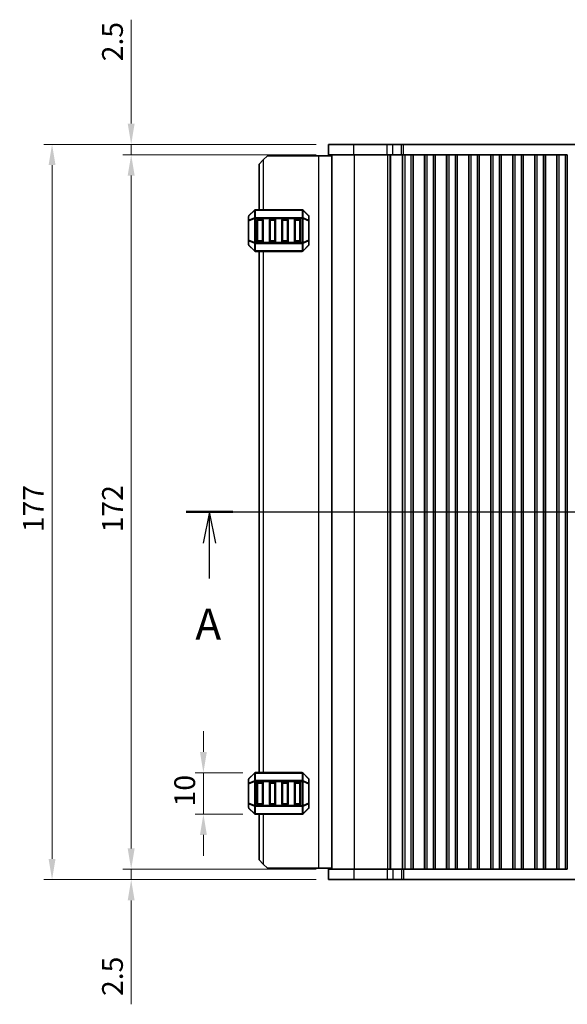
# Model space of a CAD drawing. Units: millimetres. Extents: x 0 to 5599, y 0 to 843.
# Drawn here: x 1128 to 1260, y 426 to 664 of the extents above; entities that cross this region are included whole.
import ezdxf

# ---------------------------------------------------------------- set-up
doc = ezdxf.new("R2010")
doc.units = ezdxf.units.MM
for name, color, linetype, lineweight in [('Dimension (ISO)', 7, 'Continuous', 18), ('Section Line (ISO)', 7, 'Continuous', 25), ('Visible (ISO)', 7, 'Continuous', 35), ('Visible Narrow (ISO)', 7, 'Continuous', 25)]:
    doc.layers.add(name, color=color, linetype=linetype, lineweight=lineweight)
doc.styles.add('Note Text (TK)', font='MS PGothic.ttf')
doc.dimstyles.new('Default - Method 1b (TK)', dxfattribs={"dimscale": 2, "dimtxt": 2.5, "dimasz": 2.5, "dimexe": 1, "dimexo": 1.5, "dimgap": 1, "dimtad": 1, "dimtoh": 1, "dimrnd": 1e-08, "dimdsep": 46, "dimtxsty": 'Note Text (TK)', "dimcen": 0.09, "dimdle": 5, "dimclrd": 100, "dimclre": 100, "dimclrt": 7, "dimadec": 1, "dimazin": 1, "dimtfac": 1, "dimtmove": 0, "dimatfit": 3, "dimfxl": 0, "dimtolj": 1, "dimlwd": -1, "dimlwe": -1, "dimarcsym": 0})

# ---------------------------------------------------------------- blocks, each defined once
blk = doc.blocks.new('2dTransSection0')
at = {"layer": 'Section Line (ISO)', "linetype": 'Continuous'}
for p, q in [((134.898, 189.664), (219.421, 189.664)), ((136.782, 189.664), (136.282, 187.164)), ((136.782, 187.164), (136.782, 189.664)), ((137.282, 187.164), (136.782, 189.664)), ((217.537, 189.664), (217.037, 187.164)), ((217.537, 187.164), (217.537, 189.664)), ((218.037, 187.164), (217.537, 189.664)), ((136.782, 184.32), (136.782, 187.164)), ((217.537, 184.32), (217.537, 187.164))]:
    blk.add_line(p, q, dxfattribs=at)
at = {"layer": 'Section Line (ISO)', "linetype": 'Continuous', "lineweight": 50}
for p, q in [((134.898, 189.664), (138.666, 189.664)), ((215.653, 189.664), (219.421, 189.664))]:
    blk.add_line(p, q, dxfattribs=at)
at = {"layer": 'Section Line (ISO)', "char_height": 2.5, "attachment_point": 7, "style": 'Note Text (TK)'}
for insert in [(135.646, 178.634), (216.401, 178.634)]:
    blk.add_mtext('A', dxfattribs=dict(at, insert=insert))
blk = doc.blocks.new('*D30')
at = {"layer": 'Defpoints', "color": 0, "transparency": 16777216}
for p in [(1172.38, 482.24), (1184.88, 482.24), (1184.88, 472.24)]:
    blk.add_point(p, dxfattribs=at)
at = {"layer": 'Dimension (ISO)', "color": 100, "transparency": 16777216}
for p, q in [((1172.38, 487.24), (1172.38, 492.24)), ((1181.88, 482.24), (1170.38, 482.24)), ((1172.38, 472.24), (1172.38, 482.24)), ((1181.88, 472.24), (1170.38, 472.24)), ((1172.38, 467.24), (1172.38, 462.24))]:
    blk.add_line(p, q, dxfattribs=at)
for points in [[(1171.55, 487.24), (1173.21, 487.24), (1172.38, 482.24)], [(1171.55, 467.24), (1173.21, 467.24), (1172.38, 472.24)]]:
    blk.add_solid(points, dxfattribs=at)
at = {"layer": 'Dimension (ISO)', "color": 7, "transparency": 16777216, "insert": (1167.88, 474.12), "char_height": 5, "attachment_point": 4, "rotation": 90, "style": 'Note Text (TK)'}
blk.add_mtext('\\A1;10', dxfattribs=at)
blk = doc.blocks.new('*D31')
at = {"layer": 'Defpoints', "color": 0, "transparency": 16777216}
for p in [(1155.01, 630.99), (1202.51, 630.99), (1202.51, 458.99)]:
    blk.add_point(p, dxfattribs=at)
at = {"layer": 'Dimension (ISO)', "color": 100, "transparency": 16777216}
for p, q in [((1199.51, 630.99), (1153.01, 630.99)), ((1155.01, 463.99), (1155.01, 625.99)), ((1199.51, 458.99), (1153.01, 458.99))]:
    blk.add_line(p, q, dxfattribs=at)
for points in [[(1154.17, 625.99), (1155.84, 625.99), (1155.01, 630.99)], [(1154.17, 463.99), (1155.84, 463.99), (1155.01, 458.99)]]:
    blk.add_solid(points, dxfattribs=at)
at = {"layer": 'Dimension (ISO)', "color": 7, "transparency": 16777216, "insert": (1150.51, 540.1), "char_height": 5, "attachment_point": 4, "rotation": 90, "style": 'Note Text (TK)'}
blk.add_mtext('\\A1;172', dxfattribs=at)
blk = doc.blocks.new('*D32')
at = {"layer": 'Defpoints', "color": 0, "transparency": 16777216}
for p in [(1155.01, 458.99), (1202.51, 458.99), (1202.51, 456.49)]:
    blk.add_point(p, dxfattribs=at)
at = {"layer": 'Dimension (ISO)', "color": 100, "transparency": 16777216}
for p, q in [((1155.01, 463.99), (1155.01, 468.99)), ((1199.51, 458.99), (1153.01, 458.99)), ((1155.01, 458.99), (1155.01, 456.49)), ((1199.51, 456.49), (1153.01, 456.49)), ((1155.01, 451.49), (1155.01, 426.48))]:
    blk.add_line(p, q, dxfattribs=at)
for points in [[(1154.17, 463.99), (1155.84, 463.99), (1155.01, 458.99)], [(1154.17, 451.49), (1155.84, 451.49), (1155.01, 456.49)]]:
    blk.add_solid(points, dxfattribs=at)
at = {"layer": 'Dimension (ISO)', "color": 7, "transparency": 16777216, "insert": (1150.51, 428.48), "char_height": 5, "attachment_point": 4, "rotation": 90, "style": 'Note Text (TK)'}
blk.add_mtext('\\A1;2.5', dxfattribs=at)
blk = doc.blocks.new('*D33')
at = {"layer": 'Defpoints', "color": 0, "transparency": 16777216}
for p in [(1202.51, 633.49), (1155.01, 630.99), (1202.51, 630.99)]:
    blk.add_point(p, dxfattribs=at)
at = {"layer": 'Dimension (ISO)', "color": 100, "transparency": 16777216}
for p, q in [((1155.01, 638.49), (1155.01, 663.51)), ((1199.51, 633.49), (1153.01, 633.49)), ((1155.01, 630.99), (1155.01, 633.49)), ((1199.51, 630.99), (1153.01, 630.99)), ((1155.01, 625.99), (1155.01, 620.99))]:
    blk.add_line(p, q, dxfattribs=at)
for points in [[(1154.17, 638.49), (1155.84, 638.49), (1155.01, 633.49)], [(1154.17, 625.99), (1155.84, 625.99), (1155.01, 630.99)]]:
    blk.add_solid(points, dxfattribs=at)
at = {"layer": 'Dimension (ISO)', "color": 7, "transparency": 16777216, "insert": (1150.51, 653.49), "char_height": 5, "attachment_point": 4, "rotation": 90, "style": 'Note Text (TK)'}
blk.add_mtext('\\A1;2.5', dxfattribs=at)
blk = doc.blocks.new('*D34')
at = {"layer": 'Defpoints', "color": 0, "transparency": 16777216}
for p in [(1135.98, 633.49), (1202.51, 633.49), (1202.51, 456.49)]:
    blk.add_point(p, dxfattribs=at)
at = {"layer": 'Dimension (ISO)', "color": 100, "transparency": 16777216}
for p, q in [((1199.51, 633.49), (1133.98, 633.49)), ((1135.98, 461.49), (1135.98, 628.49)), ((1199.51, 456.49), (1133.98, 456.49))]:
    blk.add_line(p, q, dxfattribs=at)
for points in [[(1135.14, 628.49), (1136.81, 628.49), (1135.98, 633.49)], [(1135.14, 461.49), (1136.81, 461.49), (1135.98, 456.49)]]:
    blk.add_solid(points, dxfattribs=at)
at = {"layer": 'Dimension (ISO)', "color": 7, "transparency": 16777216, "insert": (1131.48, 540.15), "char_height": 5, "attachment_point": 4, "rotation": 90, "style": 'Note Text (TK)'}
blk.add_mtext('\\A1;177', dxfattribs=at)

msp = doc.modelspace()

# ---------------------------------------------------------------- linework, layer by layer
at = {"layer": 'Visible (ISO)'}
for p, q in [((1208.5317, 633.4908), (1202.506, 633.4908)), ((1202.506, 630.9908), (1202.506, 633.4908)), ((1208.5317, 633.4908), (1216.5814, 633.4908)), ((1217.9284, 633.4908), (1216.5814, 633.4908)), ((1217.9284, 633.4908), (1220.0026, 633.4908)), ((1220.0026, 633.4908), (1220.4878, 633.4908)), ((1220.4878, 633.4908), (1371.0242, 633.4908)), ((1187.7565, 630.7408), (1186.7565, 629.7408)), ((1200.0565, 630.7408), (1187.7565, 630.7408)), ((1203.256, 630.7408), (1200.0565, 630.7408)), ((1208.5317, 630.9908), (1202.506, 630.9908)), ((1203.256, 630.9908), (1203.256, 458.9908)), ((1208.5317, 630.9908), (1216.5814, 630.9908)), ((1217.9284, 630.9908), (1216.5814, 630.9908)), ((1217.9284, 630.9908), (1220.0026, 630.9908)), ((1220.0026, 630.9908), (1220.306, 630.9908)), ((1220.249, 630.9908), (1220.249, 458.9908)), ((1220.806, 630.9908), (1220.306, 630.9908)), ((1220.306, 630.9908), (1220.306, 458.9908)), ((1220.806, 630.9908), (1222.306, 630.9908)), ((1222.806, 630.9908), (1222.306, 630.9908)), ((1222.8275, 630.9908), (1222.806, 630.9908)), ((1222.806, 630.9908), (1222.806, 458.9908)), ((1222.8275, 630.9908), (1225.5845, 630.9908)), ((1222.8275, 630.9908), (1222.8275, 458.9908)), ((1225.606, 630.9908), (1225.5845, 630.9908)), ((1225.5845, 630.9908), (1225.5845, 458.9908)), ((1226.106, 630.9908), (1225.606, 630.9908)), ((1225.606, 630.9908), (1225.606, 458.9908)), ((1226.106, 630.9908), (1227.606, 630.9908)), ((1228.106, 630.9908), (1227.606, 630.9908)), ((1228.1275, 630.9908), (1228.106, 630.9908)), ((1228.106, 630.9908), (1228.106, 458.9908)), ((1228.1275, 630.9908), (1230.8845, 630.9908)), ((1228.1275, 630.9908), (1228.1275, 458.9908)), ((1230.906, 630.9908), (1230.8845, 630.9908)), ((1230.8845, 630.9908), (1230.8845, 458.9908)), ((1231.406, 630.9908), (1230.906, 630.9908)), ((1230.906, 630.9908), (1230.906, 458.9908)), ((1231.406, 630.9908), (1232.906, 630.9908)), ((1233.406, 630.9908), (1232.906, 630.9908)), ((1233.4275, 630.9908), (1233.406, 630.9908)), ((1233.406, 630.9908), (1233.406, 458.9908)), ((1233.4275, 630.9908), (1236.1845, 630.9908)), ((1233.4275, 630.9908), (1233.4275, 458.9908)), ((1236.206, 630.9908), (1236.1845, 630.9908)), ((1236.1845, 630.9908), (1236.1845, 458.9908)), ((1236.706, 630.9908), (1236.206, 630.9908)), ((1236.206, 630.9908), (1236.206, 458.9908)), ((1236.706, 630.9908), (1238.206, 630.9908)), ((1238.706, 630.9908), (1238.206, 630.9908)), ((1238.7275, 630.9908), (1238.706, 630.9908)), ((1238.706, 630.9908), (1238.706, 458.9908)), ((1238.7275, 630.9908), (1241.4845, 630.9908)), ((1238.7275, 630.9908), (1238.7275, 458.9908)), ((1241.506, 630.9908), (1241.4845, 630.9908)), ((1241.4845, 630.9908), (1241.4845, 458.9908)), ((1242.006, 630.9908), (1241.506, 630.9908)), ((1241.506, 630.9908), (1241.506, 458.9908)), ((1242.006, 630.9908), (1243.506, 630.9908)), ((1244.006, 630.9908), (1243.506, 630.9908)), ((1244.0275, 630.9908), (1244.006, 630.9908)), ((1244.006, 630.9908), (1244.006, 458.9908)), ((1244.0275, 630.9908), (1246.7845, 630.9908)), ((1244.0275, 630.9908), (1244.0275, 458.9908)), ((1246.806, 630.9908), (1246.7845, 630.9908)), ((1246.7845, 630.9908), (1246.7845, 458.9908)), ((1247.306, 630.9908), (1246.806, 630.9908)), ((1246.806, 630.9908), (1246.806, 458.9908)), ((1247.306, 630.9908), (1248.806, 630.9908)), ((1249.306, 630.9908), (1248.806, 630.9908)), ((1249.3275, 630.9908), (1249.306, 630.9908)), ((1249.306, 630.9908), (1249.306, 458.9908)), ((1249.3275, 630.9908), (1252.0845, 630.9908)), ((1249.3275, 630.9908), (1249.3275, 458.9908)), ((1252.106, 630.9908), (1252.0845, 630.9908)), ((1252.0845, 630.9908), (1252.0845, 458.9908)), ((1252.606, 630.9908), (1252.106, 630.9908)), ((1252.106, 630.9908), (1252.106, 458.9908)), ((1252.606, 630.9908), (1254.106, 630.9908)), ((1254.606, 630.9908), (1254.106, 630.9908)), ((1254.6275, 630.9908), (1254.606, 630.9908)), ((1254.606, 630.9908), (1254.606, 458.9908)), ((1254.6275, 630.9908), (1257.3845, 630.9908)), ((1254.6275, 630.9908), (1254.6275, 458.9908)), ((1257.406, 630.9908), (1257.3845, 630.9908)), ((1257.3845, 630.9908), (1257.3845, 458.9908)), ((1257.906, 630.9908), (1257.406, 630.9908)), ((1257.406, 630.9908), (1257.406, 458.9908)), ((1257.906, 630.9908), (1259.406, 630.9908)), ((1259.906, 630.9908), (1259.406, 630.9908)), ((1259.906, 630.9908), (1259.906, 458.9908)), ((1185.7565, 628.7408), (1186.7565, 629.7408)), ((1185.7565, 628.7408), (1185.7565, 617.7408)), ((1184.6687, 617.653), (1183.3444, 616.3287)), ((1196.1323, 617.7408), (1184.8808, 617.7408)), ((1197.6687, 616.3287), (1196.3444, 617.653)), ((1183.2565, 616.1166), (1183.2565, 615.068)), ((1183.2565, 615.068), (1183.2565, 610.4136)), ((1185.2565, 610.2408), (1185.2565, 615.2408)), ((1185.5065, 615.4908), (1186.5065, 615.4908)), ((1186.7565, 615.2408), (1186.7565, 610.2408)), ((1188.2565, 610.2408), (1188.2565, 615.2408)), ((1188.5065, 615.4908), (1189.5065, 615.4908)), ((1189.7565, 615.2408), (1189.7565, 610.2408)), ((1191.2565, 610.2408), (1191.2565, 615.2408)), ((1191.5065, 615.4908), (1192.5065, 615.4908)), ((1192.7565, 615.2408), (1192.7565, 610.2408)), ((1194.2565, 610.2408), (1194.2565, 615.2408)), ((1194.5065, 615.4908), (1195.5065, 615.4908)), ((1195.7565, 615.2408), (1195.7565, 610.2408)), ((1197.7565, 615.068), (1197.7565, 616.1166)), ((1197.7565, 610.4136), (1197.7565, 615.068)), ((1183.2565, 610.4136), (1183.2565, 609.3651)), ((1186.5065, 609.9908), (1185.5065, 609.9908)), ((1189.5065, 609.9908), (1188.5065, 609.9908)), ((1192.5065, 609.9908), (1191.5065, 609.9908)), ((1195.5065, 609.9908), (1194.5065, 609.9908)), ((1197.7565, 609.3651), (1197.7565, 610.4136)), ((1183.3444, 609.153), (1184.6687, 607.8287)), ((1184.8808, 607.7408), (1196.1323, 607.7408)), ((1185.7565, 607.7408), (1185.7565, 482.2408)), ((1196.3444, 607.8287), (1197.6687, 609.153)), ((1184.6687, 482.153), (1183.3444, 480.8287)), ((1196.1323, 482.2408), (1184.8808, 482.2408)), ((1197.6687, 480.8287), (1196.3444, 482.153)), ((1183.2565, 480.6166), (1183.2565, 479.568)), ((1183.2565, 479.568), (1183.2565, 474.9136)), ((1185.2565, 474.7408), (1185.2565, 479.7408)), ((1185.5065, 479.9908), (1186.5065, 479.9908)), ((1186.7565, 479.7408), (1186.7565, 474.7408)), ((1188.2565, 474.7408), (1188.2565, 479.7408)), ((1188.5065, 479.9908), (1189.5065, 479.9908)), ((1189.7565, 479.7408), (1189.7565, 474.7408)), ((1191.2565, 474.7408), (1191.2565, 479.7408)), ((1191.5065, 479.9908), (1192.5065, 479.9908)), ((1192.7565, 479.7408), (1192.7565, 474.7408)), ((1194.2565, 474.7408), (1194.2565, 479.7408)), ((1194.5065, 479.9908), (1195.5065, 479.9908)), ((1195.7565, 479.7408), (1195.7565, 474.7408)), ((1197.7565, 479.568), (1197.7565, 480.6166)), ((1197.7565, 474.9136), (1197.7565, 479.568)), ((1183.2565, 474.9136), (1183.2565, 473.8651)), ((1186.5065, 474.4908), (1185.5065, 474.4908)), ((1189.5065, 474.4908), (1188.5065, 474.4908)), ((1192.5065, 474.4908), (1191.5065, 474.4908)), ((1195.5065, 474.4908), (1194.5065, 474.4908)), ((1197.7565, 473.8651), (1197.7565, 474.9136)), ((1183.3444, 473.653), (1184.6687, 472.3287)), ((1184.8808, 472.2408), (1196.1323, 472.2408)), ((1185.7565, 472.2408), (1185.7565, 461.2408)), ((1196.3444, 472.3287), (1197.6687, 473.653)), ((1186.7565, 460.2408), (1185.7565, 461.2408)), ((1186.7565, 460.2408), (1187.7565, 459.2408)), ((1200.0565, 459.2408), (1187.7565, 459.2408)), ((1203.256, 459.2408), (1200.0565, 459.2408)), ((1202.506, 458.9908), (1202.506, 456.4908)), ((1202.506, 458.9908), (1208.5317, 458.9908)), ((1216.5814, 458.9908), (1208.5317, 458.9908)), ((1216.5814, 458.9908), (1217.9284, 458.9908)), ((1220.0026, 458.9908), (1217.9284, 458.9908)), ((1220.306, 458.9908), (1220.0026, 458.9908)), ((1220.306, 458.9908), (1220.806, 458.9908)), ((1222.306, 458.9908), (1220.806, 458.9908)), ((1222.306, 458.9908), (1222.806, 458.9908)), ((1222.806, 458.9908), (1222.8275, 458.9908)), ((1225.5845, 458.9908), (1222.8275, 458.9908)), ((1225.5845, 458.9908), (1225.606, 458.9908)), ((1225.606, 458.9908), (1226.106, 458.9908)), ((1227.606, 458.9908), (1226.106, 458.9908)), ((1227.606, 458.9908), (1228.106, 458.9908)), ((1228.106, 458.9908), (1228.1275, 458.9908)), ((1230.8845, 458.9908), (1228.1275, 458.9908)), ((1230.8845, 458.9908), (1230.906, 458.9908)), ((1230.906, 458.9908), (1231.406, 458.9908)), ((1232.906, 458.9908), (1231.406, 458.9908)), ((1232.906, 458.9908), (1233.406, 458.9908)), ((1233.406, 458.9908), (1233.4275, 458.9908)), ((1236.1845, 458.9908), (1233.4275, 458.9908)), ((1236.1845, 458.9908), (1236.206, 458.9908)), ((1236.206, 458.9908), (1236.706, 458.9908)), ((1238.206, 458.9908), (1236.706, 458.9908)), ((1238.206, 458.9908), (1238.706, 458.9908)), ((1238.706, 458.9908), (1238.7275, 458.9908)), ((1241.4845, 458.9908), (1238.7275, 458.9908)), ((1241.4845, 458.9908), (1241.506, 458.9908)), ((1241.506, 458.9908), (1242.006, 458.9908)), ((1243.506, 458.9908), (1242.006, 458.9908)), ((1243.506, 458.9908), (1244.006, 458.9908)), ((1244.006, 458.9908), (1244.0275, 458.9908)), ((1246.7845, 458.9908), (1244.0275, 458.9908)), ((1246.7845, 458.9908), (1246.806, 458.9908)), ((1246.806, 458.9908), (1247.306, 458.9908)), ((1248.806, 458.9908), (1247.306, 458.9908)), ((1248.806, 458.9908), (1249.306, 458.9908)), ((1249.306, 458.9908), (1249.3275, 458.9908)), ((1252.0845, 458.9908), (1249.3275, 458.9908)), ((1252.0845, 458.9908), (1252.106, 458.9908)), ((1252.106, 458.9908), (1252.606, 458.9908)), ((1254.106, 458.9908), (1252.606, 458.9908)), ((1254.106, 458.9908), (1254.606, 458.9908)), ((1254.606, 458.9908), (1254.6275, 458.9908)), ((1257.3845, 458.9908), (1254.6275, 458.9908)), ((1257.3845, 458.9908), (1257.406, 458.9908)), ((1257.406, 458.9908), (1257.906, 458.9908)), ((1259.406, 458.9908), (1257.906, 458.9908)), ((1259.406, 458.9908), (1259.906, 458.9908)), ((1202.506, 456.4908), (1208.5317, 456.4908)), ((1216.5814, 456.4908), (1208.5317, 456.4908)), ((1216.5814, 456.4908), (1217.9284, 456.4908)), ((1220.0026, 456.4908), (1217.9284, 456.4908)), ((1220.4878, 456.4908), (1220.0026, 456.4908)), ((1371.0242, 456.4908), (1220.4878, 456.4908))]:
    msp.add_line(p, q, dxfattribs=at)
for centre, radius, start, end in [((1183.5565, 616.1166), 0.3, 135, 180), ((1184.8808, 617.4408), 0.3, 90, 135), ((1196.1323, 617.4408), 0.3, 45, 90), ((1197.4565, 616.1166), 0.3, 0, 45), ((1185.5065, 615.2408), 0.25, 90, 180), ((1186.5065, 615.2408), 0.25, 0, 90), ((1188.5065, 615.2408), 0.25, 90, 180), ((1189.5065, 615.2408), 0.25, 0, 90), ((1191.5065, 615.2408), 0.25, 90, 180), ((1192.5065, 615.2408), 0.25, 0, 90), ((1194.5065, 615.2408), 0.25, 90, 180), ((1195.5065, 615.2408), 0.25, 0, 90), ((1183.5565, 609.3651), 0.3, 180, 225), ((1185.5065, 610.2408), 0.25, 180, 270), ((1186.5065, 610.2408), 0.25, 270, 0), ((1188.5065, 610.2408), 0.25, 180, 270), ((1189.5065, 610.2408), 0.25, 270, 0), ((1191.5065, 610.2408), 0.25, 180, 270), ((1192.5065, 610.2408), 0.25, 270, 0), ((1194.5065, 610.2408), 0.25, 180, 270), ((1195.5065, 610.2408), 0.25, 270, 0), ((1197.4565, 609.3651), 0.3, 315, 0), ((1184.8808, 608.0408), 0.3, 225, 270), ((1196.1323, 608.0408), 0.3, 270, 315), ((1184.8808, 481.9408), 0.3, 90, 135), ((1196.1323, 481.9408), 0.3, 45, 90), ((1183.5565, 480.6166), 0.3, 135, 180), ((1185.5065, 479.7408), 0.25, 90, 180), ((1186.5065, 479.7408), 0.25, 0, 90), ((1188.5065, 479.7408), 0.25, 90, 180), ((1189.5065, 479.7408), 0.25, 0, 90), ((1191.5065, 479.7408), 0.25, 90, 180), ((1192.5065, 479.7408), 0.25, 0, 90), ((1194.5065, 479.7408), 0.25, 90, 180), ((1195.5065, 479.7408), 0.25, 0, 90), ((1197.4565, 480.6166), 0.3, 0, 45), ((1185.5065, 474.7408), 0.25, 180, 270), ((1186.5065, 474.7408), 0.25, 270, 0), ((1188.5065, 474.7408), 0.25, 180, 270), ((1189.5065, 474.7408), 0.25, 270, 0), ((1191.5065, 474.7408), 0.25, 180, 270), ((1192.5065, 474.7408), 0.25, 270, 0), ((1194.5065, 474.7408), 0.25, 180, 270), ((1195.5065, 474.7408), 0.25, 270, 0), ((1183.5565, 473.8651), 0.3, 180, 225), ((1184.8808, 472.5408), 0.3, 225, 270), ((1196.1323, 472.5408), 0.3, 270, 315), ((1197.4565, 473.8651), 0.3, 315, 0)]:
    msp.add_arc(centre, radius, start, end, dxfattribs=at)
at = {"layer": 'Visible Narrow (ISO)'}
for p, q in [((1208.5317, 630.9908), (1208.5317, 633.4908)), ((1216.5814, 630.9908), (1216.5814, 633.4908)), ((1217.9284, 630.9908), (1217.9284, 633.4908)), ((1220.0026, 630.9908), (1220.0026, 633.4908)), ((1220.4878, 630.9908), (1220.4878, 633.4908)), ((1200.0565, 630.7408), (1200.0565, 459.2408)), ((1208.6121, 630.9908), (1208.6121, 458.9908)), ((1216.6618, 630.9908), (1216.6618, 458.9908)), ((1217.2007, 630.9908), (1217.2007, 458.9908)), ((1217.4159, 630.9908), (1217.4159, 458.9908)), ((1220.806, 630.9908), (1220.806, 458.9908)), ((1222.306, 630.9908), (1222.306, 458.9908)), ((1226.106, 630.9908), (1226.106, 458.9908)), ((1227.606, 630.9908), (1227.606, 458.9908)), ((1231.406, 630.9908), (1231.406, 458.9908)), ((1232.906, 630.9908), (1232.906, 458.9908)), ((1236.706, 630.9908), (1236.706, 458.9908)), ((1238.206, 630.9908), (1238.206, 458.9908)), ((1242.006, 630.9908), (1242.006, 458.9908)), ((1243.506, 630.9908), (1243.506, 458.9908)), ((1247.306, 630.9908), (1247.306, 458.9908)), ((1248.806, 630.9908), (1248.806, 458.9908)), ((1252.606, 630.9908), (1252.606, 458.9908)), ((1254.106, 630.9908), (1254.106, 458.9908)), ((1257.906, 630.9908), (1257.906, 458.9908)), ((1259.406, 630.9908), (1259.406, 458.9908)), ((1186.7565, 629.7408), (1186.7565, 617.7408)), ((1183.3444, 616.2666), (1184.6687, 617.5908)), ((1184.6687, 617.5908), (1184.6687, 615.7666)), ((1184.8808, 617.653), (1184.8808, 617.7408)), ((1184.8808, 617.653), (1196.1323, 617.653)), ((1184.8808, 615.8287), (1184.8808, 617.653)), ((1196.1323, 617.653), (1196.1323, 617.7408)), ((1196.1323, 617.653), (1196.1323, 615.8287)), ((1196.3444, 615.7666), (1196.3444, 617.5908)), ((1196.3444, 617.5908), (1197.6687, 616.2666)), ((1183.3444, 615.068), (1183.2565, 615.068)), ((1183.3444, 615.218), (1183.3444, 616.2666)), ((1184.6687, 615.7666), (1183.3444, 615.218)), ((1183.3444, 615.068), (1184.6687, 615.6166)), ((1183.3444, 610.4136), (1183.3444, 615.068)), ((1184.6687, 615.6166), (1184.8808, 615.6166)), ((1184.6687, 615.6166), (1184.6687, 609.8651)), ((1184.8808, 615.8287), (1184.8808, 615.6166)), ((1196.1323, 615.8287), (1184.8808, 615.8287)), ((1184.8808, 609.8651), (1184.8808, 615.6166)), ((1184.8808, 615.6166), (1196.1323, 615.6166)), ((1185.5065, 615.2408), (1185.2565, 615.2408)), ((1185.5065, 615.4908), (1185.5065, 615.2408)), ((1185.5065, 615.2408), (1186.5065, 615.2408)), ((1185.5065, 610.2408), (1185.5065, 615.2408)), ((1186.5065, 615.2408), (1186.5065, 615.4908)), ((1186.7565, 615.2408), (1186.5065, 615.2408)), ((1186.5065, 615.2408), (1186.5065, 610.2408)), ((1188.5065, 615.2408), (1188.2565, 615.2408)), ((1188.5065, 615.4908), (1188.5065, 615.2408)), ((1188.5065, 610.2408), (1188.5065, 615.2408)), ((1188.5065, 615.2408), (1189.5065, 615.2408)), ((1189.5065, 615.2408), (1189.5065, 615.4908)), ((1189.7565, 615.2408), (1189.5065, 615.2408)), ((1189.5065, 615.2408), (1189.5065, 610.2408)), ((1191.5065, 615.2408), (1191.2565, 615.2408)), ((1191.5065, 615.4908), (1191.5065, 615.2408)), ((1191.5065, 615.2408), (1192.5065, 615.2408)), ((1191.5065, 610.2408), (1191.5065, 615.2408)), ((1192.5065, 615.2408), (1192.5065, 615.4908)), ((1192.7565, 615.2408), (1192.5065, 615.2408)), ((1192.5065, 615.2408), (1192.5065, 610.2408)), ((1194.5065, 615.2408), (1194.2565, 615.2408)), ((1194.5065, 615.4908), (1194.5065, 615.2408)), ((1194.5065, 610.2408), (1194.5065, 615.2408)), ((1194.5065, 615.2408), (1195.5065, 615.2408)), ((1195.5065, 615.2408), (1195.5065, 615.4908)), ((1195.7565, 615.2408), (1195.5065, 615.2408)), ((1195.5065, 615.2408), (1195.5065, 610.2408)), ((1196.1323, 615.8287), (1196.1323, 615.6166)), ((1196.3444, 615.6166), (1196.1323, 615.6166)), ((1196.1323, 615.6166), (1196.1323, 609.8651)), ((1197.6687, 615.218), (1196.3444, 615.7666)), ((1196.3444, 609.8651), (1196.3444, 615.6166)), ((1196.3444, 615.6166), (1197.6687, 615.068)), ((1197.6687, 616.2666), (1197.6687, 615.218)), ((1197.7565, 615.068), (1197.6687, 615.068)), ((1197.6687, 615.068), (1197.6687, 610.4136)), ((1183.2565, 610.4136), (1183.3444, 610.4136)), ((1184.6687, 609.8651), (1183.3444, 610.4136)), ((1183.3444, 609.2151), (1183.3444, 610.2636)), ((1183.3444, 610.2636), (1184.6687, 609.7151)), ((1184.6687, 607.8908), (1183.3444, 609.2151)), ((1184.6687, 609.8651), (1184.8808, 609.8651)), ((1184.6687, 609.7151), (1184.6687, 607.8908)), ((1184.8808, 609.653), (1184.8808, 609.8651)), ((1196.1323, 609.8651), (1184.8808, 609.8651)), ((1184.8808, 609.653), (1196.1323, 609.653)), ((1184.8808, 607.8287), (1184.8808, 609.653)), ((1185.2565, 610.2408), (1185.5065, 610.2408)), ((1185.5065, 610.2408), (1185.5065, 609.9908)), ((1186.5065, 610.2408), (1185.5065, 610.2408)), ((1186.5065, 610.2408), (1186.7565, 610.2408)), ((1186.5065, 609.9908), (1186.5065, 610.2408)), ((1188.2565, 610.2408), (1188.5065, 610.2408)), ((1188.5065, 610.2408), (1188.5065, 609.9908)), ((1189.5065, 610.2408), (1188.5065, 610.2408)), ((1189.5065, 610.2408), (1189.7565, 610.2408)), ((1189.5065, 609.9908), (1189.5065, 610.2408)), ((1191.2565, 610.2408), (1191.5065, 610.2408)), ((1191.5065, 610.2408), (1191.5065, 609.9908)), ((1192.5065, 610.2408), (1191.5065, 610.2408)), ((1192.5065, 610.2408), (1192.7565, 610.2408)), ((1192.5065, 609.9908), (1192.5065, 610.2408)), ((1194.2565, 610.2408), (1194.5065, 610.2408)), ((1194.5065, 610.2408), (1194.5065, 609.9908)), ((1195.5065, 610.2408), (1194.5065, 610.2408)), ((1195.5065, 609.9908), (1195.5065, 610.2408)), ((1195.5065, 610.2408), (1195.7565, 610.2408)), ((1196.3444, 609.8651), (1196.1323, 609.8651)), ((1196.1323, 609.653), (1196.1323, 609.8651)), ((1196.1323, 609.653), (1196.1323, 607.8287)), ((1197.6687, 610.4136), (1196.3444, 609.8651)), ((1196.3444, 609.7151), (1197.6687, 610.2636)), ((1196.3444, 607.8908), (1196.3444, 609.7151)), ((1197.6687, 609.2151), (1196.3444, 607.8908)), ((1197.6687, 610.4136), (1197.7565, 610.4136)), ((1197.6687, 610.2636), (1197.6687, 609.2151)), ((1184.8808, 607.8287), (1184.8808, 607.7408)), ((1196.1323, 607.8287), (1184.8808, 607.8287)), ((1186.7565, 607.7408), (1186.7565, 482.2408)), ((1196.1323, 607.8287), (1196.1323, 607.7408)), ((1183.3444, 480.7666), (1184.6687, 482.0908)), ((1184.6687, 482.0908), (1184.6687, 480.2666)), ((1184.8808, 482.153), (1184.8808, 482.2408)), ((1184.8808, 482.153), (1196.1323, 482.153)), ((1184.8808, 480.3287), (1184.8808, 482.153)), ((1196.1323, 482.153), (1196.1323, 482.2408)), ((1196.1323, 482.153), (1196.1323, 480.3287)), ((1196.3444, 480.2666), (1196.3444, 482.0908)), ((1196.3444, 482.0908), (1197.6687, 480.7666)), ((1183.3444, 479.568), (1183.2565, 479.568)), ((1183.3444, 479.718), (1183.3444, 480.7666)), ((1184.6687, 480.2666), (1183.3444, 479.718)), ((1183.3444, 479.568), (1184.6687, 480.1166)), ((1183.3444, 474.9136), (1183.3444, 479.568)), ((1184.6687, 480.1166), (1184.8808, 480.1166)), ((1184.6687, 480.1166), (1184.6687, 474.3651)), ((1184.8808, 480.3287), (1184.8808, 480.1166)), ((1196.1323, 480.3287), (1184.8808, 480.3287)), ((1184.8808, 474.3651), (1184.8808, 480.1166)), ((1184.8808, 480.1166), (1196.1323, 480.1166)), ((1185.5065, 479.7408), (1185.2565, 479.7408)), ((1185.5065, 479.9908), (1185.5065, 479.7408)), ((1185.5065, 479.7408), (1186.5065, 479.7408)), ((1185.5065, 474.7408), (1185.5065, 479.7408)), ((1186.5065, 479.7408), (1186.5065, 479.9908)), ((1186.7565, 479.7408), (1186.5065, 479.7408)), ((1186.5065, 479.7408), (1186.5065, 474.7408)), ((1188.5065, 479.7408), (1188.2565, 479.7408)), ((1188.5065, 479.9908), (1188.5065, 479.7408)), ((1188.5065, 474.7408), (1188.5065, 479.7408)), ((1188.5065, 479.7408), (1189.5065, 479.7408)), ((1189.5065, 479.7408), (1189.5065, 479.9908)), ((1189.7565, 479.7408), (1189.5065, 479.7408)), ((1189.5065, 479.7408), (1189.5065, 474.7408)), ((1191.5065, 479.7408), (1191.2565, 479.7408)), ((1191.5065, 479.9908), (1191.5065, 479.7408)), ((1191.5065, 479.7408), (1192.5065, 479.7408)), ((1191.5065, 474.7408), (1191.5065, 479.7408)), ((1192.5065, 479.7408), (1192.5065, 479.9908)), ((1192.7565, 479.7408), (1192.5065, 479.7408)), ((1192.5065, 479.7408), (1192.5065, 474.7408)), ((1194.5065, 479.7408), (1194.2565, 479.7408)), ((1194.5065, 479.9908), (1194.5065, 479.7408)), ((1194.5065, 474.7408), (1194.5065, 479.7408)), ((1194.5065, 479.7408), (1195.5065, 479.7408)), ((1195.5065, 479.7408), (1195.5065, 479.9908)), ((1195.7565, 479.7408), (1195.5065, 479.7408)), ((1195.5065, 479.7408), (1195.5065, 474.7408)), ((1196.1323, 480.3287), (1196.1323, 480.1166)), ((1196.3444, 480.1166), (1196.1323, 480.1166)), ((1196.1323, 480.1166), (1196.1323, 474.3651)), ((1197.6687, 479.718), (1196.3444, 480.2666)), ((1196.3444, 474.3651), (1196.3444, 480.1166)), ((1196.3444, 480.1166), (1197.6687, 479.568)), ((1197.6687, 480.7666), (1197.6687, 479.718)), ((1197.7565, 479.568), (1197.6687, 479.568)), ((1197.6687, 479.568), (1197.6687, 474.9136)), ((1183.2565, 474.9136), (1183.3444, 474.9136)), ((1184.6687, 474.3651), (1183.3444, 474.9136)), ((1183.3444, 473.7151), (1183.3444, 474.7636)), ((1183.3444, 474.7636), (1184.6687, 474.2151)), ((1184.6687, 474.3651), (1184.8808, 474.3651)), ((1184.6687, 474.2151), (1184.6687, 472.3908)), ((1184.8808, 474.153), (1184.8808, 474.3651)), ((1196.1323, 474.3651), (1184.8808, 474.3651)), ((1184.8808, 474.153), (1196.1323, 474.153)), ((1184.8808, 472.3287), (1184.8808, 474.153)), ((1185.2565, 474.7408), (1185.5065, 474.7408)), ((1185.5065, 474.7408), (1185.5065, 474.4908)), ((1186.5065, 474.7408), (1185.5065, 474.7408)), ((1186.5065, 474.7408), (1186.7565, 474.7408)), ((1186.5065, 474.4908), (1186.5065, 474.7408)), ((1188.2565, 474.7408), (1188.5065, 474.7408)), ((1188.5065, 474.7408), (1188.5065, 474.4908)), ((1189.5065, 474.7408), (1188.5065, 474.7408)), ((1189.5065, 474.7408), (1189.7565, 474.7408)), ((1189.5065, 474.4908), (1189.5065, 474.7408)), ((1191.2565, 474.7408), (1191.5065, 474.7408)), ((1191.5065, 474.7408), (1191.5065, 474.4908)), ((1192.5065, 474.7408), (1191.5065, 474.7408)), ((1192.5065, 474.7408), (1192.7565, 474.7408)), ((1192.5065, 474.4908), (1192.5065, 474.7408)), ((1194.2565, 474.7408), (1194.5065, 474.7408)), ((1194.5065, 474.7408), (1194.5065, 474.4908)), ((1195.5065, 474.7408), (1194.5065, 474.7408)), ((1195.5065, 474.4908), (1195.5065, 474.7408)), ((1195.5065, 474.7408), (1195.7565, 474.7408)), ((1196.3444, 474.3651), (1196.1323, 474.3651)), ((1196.1323, 474.153), (1196.1323, 474.3651)), ((1196.1323, 474.153), (1196.1323, 472.3287)), ((1197.6687, 474.9136), (1196.3444, 474.3651)), ((1196.3444, 474.2151), (1197.6687, 474.7636)), ((1196.3444, 472.3908), (1196.3444, 474.2151)), ((1197.6687, 474.9136), (1197.7565, 474.9136)), ((1197.6687, 474.7636), (1197.6687, 473.7151)), ((1184.6687, 472.3908), (1183.3444, 473.7151)), ((1184.8808, 472.3287), (1184.8808, 472.2408)), ((1196.1323, 472.3287), (1184.8808, 472.3287)), ((1186.7565, 472.2408), (1186.7565, 460.2408)), ((1196.1323, 472.3287), (1196.1323, 472.2408)), ((1197.6687, 473.7151), (1196.3444, 472.3908)), ((1208.5317, 458.9908), (1208.5317, 456.4908)), ((1216.5814, 458.9908), (1216.5814, 456.4908)), ((1217.9284, 458.9908), (1217.9284, 456.4908)), ((1220.0026, 458.9908), (1220.0026, 456.4908)), ((1220.4878, 458.9908), (1220.4878, 456.4908))]:
    msp.add_line(p, q, dxfattribs=at)
for centre, major_axis, ratio, start_param, end_param in [((1183.5565, 616.1166), (-0.2121, 0.2121), 0.28108464, 0, 0.54802841), ((1184.8808, 617.4408), (-0.2121, 0.2121), 0.28108464, 0, 0.54802841), ((1184.8808, 617.4408), (0.3, 0), 0.70710678, 1.57079633, 2.35619449), ((1196.1323, 617.4408), (-0.3, 0), 0.70710678, 3.92699082, 4.71238898), ((1196.1323, 617.4408), (0.2121, 0.2121), 0.28108464, 5.7351569, 6.28318531), ((1197.4565, 616.1166), (0.2121, 0.2121), 0.28108464, 5.7351569, 6.28318531), ((1183.5565, 616.1166), (-0.3, 0), 0.70710678, 5.49778714, 6.28318531), ((1183.5565, 615.068), (-0.3, 0), 0.70710678, 5.49778714, 6.28318531), ((1183.5565, 615.068), (-0.1148, 0.2772), 0.67859834, 0.74875372, 1.29678212), ((1184.8808, 615.6166), (0.1148, -0.2772), 0.67859834, 3.89034637, 4.43837478), ((1184.8808, 615.6166), (0.3, 0), 0.70710678, 1.57079633, 2.35619449), ((1196.1323, 615.6166), (-0.3, 0), 0.70710678, 3.92699082, 4.71238898), ((1196.1323, 615.6166), (-0.1148, -0.2772), 0.67859834, 1.84481053, 2.39283894), ((1197.4565, 616.1166), (0.3, 0), 0.70710678, 0, 0.78539816), ((1197.4565, 615.068), (0.3, 0), 0.70710678, 0, 0.78539816), ((1197.4565, 615.068), (-0.1148, -0.2772), 0.67859834, 1.84481053, 2.39283894), ((1183.5565, 610.4136), (-0.3, 0), 0.70710678, 0, 0.78539816), ((1183.5565, 609.3651), (-0.3, 0), 0.70710678, 0, 0.78539816), ((1183.5565, 610.4136), (0.1148, 0.2772), 0.67859834, 1.84481053, 2.39283894), ((1183.5565, 609.3651), (-0.2121, -0.2121), 0.28108464, 5.7351569, 6.28318531), ((1184.8808, 609.8651), (0.1148, 0.2772), 0.67859834, 1.84481053, 2.39283894), ((1184.8808, 609.8651), (0.3, 0), 0.70710678, 3.92699082, 4.71238898), ((1196.1323, 609.8651), (-0.3, 0), 0.70710678, 1.57079633, 2.35619449), ((1196.1323, 609.8651), (-0.1148, 0.2772), 0.67859834, 3.89034637, 4.43837478), ((1197.4565, 610.4136), (0.3, 0), 0.70710678, 5.49778714, 6.28318531), ((1197.4565, 610.4136), (0.1148, -0.2772), 0.67859834, 0.74875372, 1.29678212), ((1197.4565, 609.3651), (0.3, 0), 0.70710678, 5.49778714, 6.28318531), ((1197.4565, 609.3651), (0.2121, -0.2121), 0.28108464, 0, 0.54802841), ((1184.8808, 608.0408), (-0.2121, -0.2121), 0.28108464, 5.7351569, 6.28318531), ((1184.8808, 608.0408), (0.3, 0), 0.70710678, 3.92699082, 4.71238898), ((1196.1323, 608.0408), (-0.3, 0), 0.70710678, 1.57079633, 2.35619449), ((1196.1323, 608.0408), (0.2121, -0.2121), 0.28108464, 0, 0.54802841), ((1184.8808, 481.9408), (-0.2121, 0.2121), 0.28108464, 0, 0.54802841), ((1184.8808, 481.9408), (0.3, 0), 0.70710678, 1.57079633, 2.35619449), ((1196.1323, 481.9408), (-0.3, 0), 0.70710678, 3.92699082, 4.71238898), ((1196.1323, 481.9408), (0.2121, 0.2121), 0.28108464, 5.7351569, 6.28318531), ((1183.5565, 480.6166), (-0.3, 0), 0.70710678, 5.49778714, 6.28318531), ((1183.5565, 479.568), (-0.3, 0), 0.70710678, 5.49778714, 6.28318531), ((1183.5565, 480.6166), (-0.2121, 0.2121), 0.28108464, 0, 0.54802841), ((1183.5565, 479.568), (-0.1148, 0.2772), 0.67859834, 0.74875372, 1.29678212), ((1184.8808, 480.1166), (0.1148, -0.2772), 0.67859834, 3.89034637, 4.43837478), ((1184.8808, 480.1166), (0.3, 0), 0.70710678, 1.57079633, 2.35619449), ((1196.1323, 480.1166), (-0.3, 0), 0.70710678, 3.92699082, 4.71238898), ((1196.1323, 480.1166), (-0.1148, -0.2772), 0.67859834, 1.84481053, 2.39283894), ((1197.4565, 480.6166), (0.2121, 0.2121), 0.28108464, 5.7351569, 6.28318531), ((1197.4565, 480.6166), (0.3, 0), 0.70710678, 0, 0.78539816), ((1197.4565, 479.568), (0.3, 0), 0.70710678, 0, 0.78539816), ((1197.4565, 479.568), (-0.1148, -0.2772), 0.67859834, 1.84481053, 2.39283894), ((1183.5565, 474.9136), (-0.3, 0), 0.70710678, 0, 0.78539816), ((1183.5565, 474.9136), (0.1148, 0.2772), 0.67859834, 1.84481053, 2.39283894), ((1184.8808, 474.3651), (0.1148, 0.2772), 0.67859834, 1.84481053, 2.39283894), ((1184.8808, 474.3651), (0.3, 0), 0.70710678, 3.92699082, 4.71238898), ((1196.1323, 474.3651), (-0.3, 0), 0.70710678, 1.57079633, 2.35619449), ((1196.1323, 474.3651), (-0.1148, 0.2772), 0.67859834, 3.89034637, 4.43837478), ((1197.4565, 474.9136), (0.3, 0), 0.70710678, 5.49778714, 6.28318531), ((1197.4565, 474.9136), (0.1148, -0.2772), 0.67859834, 0.74875372, 1.29678212), ((1183.5565, 473.8651), (-0.3, 0), 0.70710678, 0, 0.78539816), ((1183.5565, 473.8651), (-0.2121, -0.2121), 0.28108464, 5.7351569, 6.28318531), ((1184.8808, 472.5408), (-0.2121, -0.2121), 0.28108464, 5.7351569, 6.28318531), ((1184.8808, 472.5408), (0.3, 0), 0.70710678, 3.92699082, 4.71238898), ((1196.1323, 472.5408), (-0.3, 0), 0.70710678, 1.57079633, 2.35619449), ((1196.1323, 472.5408), (0.2121, -0.2121), 0.28108464, 0, 0.54802841), ((1197.4565, 473.8651), (0.3, 0), 0.70710678, 5.49778714, 6.28318531), ((1197.4565, 473.8651), (0.2121, -0.2121), 0.28108464, 0, 0.54802841)]:
    msp.add_ellipse(centre, major_axis=major_axis, ratio=ratio, start_param=start_param, end_param=end_param, dxfattribs=at)

# ---------------------------------------------------------------- block references
at = {"layer": 'Section Line (ISO)', "xscale": 3, "yscale": 3, "zscale": 3}
msp.add_blockref('2dTransSection0', (763.5, -24), dxfattribs=at)

# ---------------------------------------------------------------- dimensions: what is measured, and where the dimension line sits
at = {"layer": 'Dimension (ISO)', "color": 100, "true_color": 0x00ff3f}
for base, p1, p2, angle, override, picture, middle in [((1155.006, 630.9908), (1202.506, 633.4908), (1202.506, 630.9908), 270, {"dimtoh": 0, "dimdec": 2, "dimtp": 0, "dimtm": 0, "dimtdec": 2, "dimtofl": 1, "dimatfit": 1}, '*D33', (1155.006, 657.4994)), ((1135.9758, 633.4908), (1202.506, 456.4908), (1202.506, 633.4908), 90, {"dimtoh": 0, "dimdec": 2, "dimtp": 0, "dimtm": 0, "dimtdec": 2, "dimtofl": 0, "dimatfit": 1}, '*D34', (1135.9758, 544.9908)), ((1155.006, 630.9908), (1202.506, 458.9908), (1202.506, 630.9908), 90, {"dimtoh": 0, "dimdec": 2, "dimtp": 0, "dimtm": 0, "dimtdec": 2, "dimtofl": 0, "dimatfit": 1}, '*D31', (1155.006, 544.9908)), ((1172.3808, 482.2408), (1184.8808, 472.2408), (1184.8808, 482.2408), 270, {"dimtoh": 0, "dimdec": 2, "dimtp": 0, "dimtm": 0, "dimtdec": 2, "dimtofl": 1, "dimatfit": 1}, '*D30', (1172.3808, 477.2408)), ((1155.006, 458.9908), (1202.506, 456.4908), (1202.506, 458.9908), 90, {"dimtoh": 0, "dimdec": 2, "dimtp": 0, "dimtm": 0, "dimtdec": 2, "dimtofl": 1, "dimatfit": 1}, '*D32', (1155.006, 432.4823))]:
    dim = msp.add_linear_dim(base=base, p1=p1, p2=p2, angle=angle, dimstyle='Default - Method 1b (TK)', override=override, dxfattribs=at)
    dim.commit()
    dim.dimension.update_dxf_attribs({"geometry": picture, "text_midpoint": middle, "dimtype": 160})

doc.saveas('drawing.dxf')
